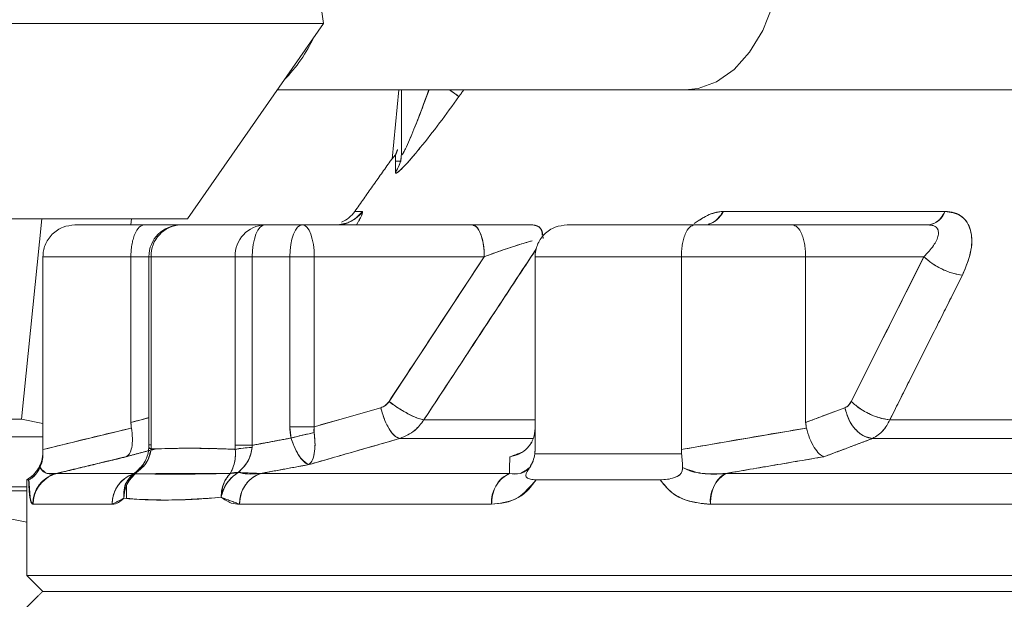
# Model space of a CAD drawing. Extents: x -329 to 232, y -56 to 468.
# Drawn here: x -185 to -183, y 235 to 236 of the extents above; entities that cross this region are included whole.
import ezdxf

# ---------------------------------------------------------------- set-up
doc = ezdxf.new("R2010")
doc.units = 0
doc.header["$LTSCALE"] = 10
doc.header["$MEASUREMENT"] = 0
doc.layers.get('0').update_dxf_attribs({"linetype": 'CONTINUOUS'})

msp = doc.modelspace()

# ---------------------------------------------------------------- linework, layer by layer
at = {"color": 7, "linetype": 'Continuous', "lineweight": 15}
for p, q in [((-184.54169, 236.3581), (-184.64883, 237.09307)), ((-184.54169, 236.3581), (-185.38174, 236.3581)), ((-184.89726, 235.84625), (-184.54169, 236.3581)), ((-184.34403, 236.18392), (-184.36228, 236.00275)), ((-184.33768, 236.18392), (-184.33768, 236.01588)), ((-184.33768, 236.01588), (-184.33768, 236.18392)), ((-183.5951, 236.18392), (-182.50796, 236.18392)), ((-184.45958, 235.86577), (-184.4404, 235.86577)), ((-184.4404, 235.86577), (-184.45958, 235.86577)), ((-182.91555, 235.86577), (-183.49517, 235.86577)), ((-183.49517, 235.86577), (-182.91555, 235.86577)), ((-184.89726, 235.84625), (-185.73731, 235.84625)), ((-185.33142, 235.32205), (-185.2786, 235.84625)), ((-185.044, 235.84625), (-185.0456, 235.83038)), ((-185.0456, 235.83038), (-185.044, 235.84625)), ((-185.01102, 235.83038), (-185.19219, 235.83038)), ((-185.19219, 235.83038), (-185.01102, 235.83038)), ((-184.91503, 235.83038), (-185.01102, 235.83038)), ((-185.01102, 235.83038), (-184.91503, 235.83038)), ((-184.91503, 235.83038), (-184.69495, 235.83038)), ((-184.69495, 235.83038), (-184.91503, 235.83038)), ((-184.69495, 235.83038), (-184.59679, 235.83038)), ((-184.59679, 235.83038), (-184.69495, 235.83038)), ((-184.1521, 235.83038), (-184.59679, 235.83038)), ((-184.59679, 235.83038), (-184.1521, 235.83038)), ((-183.57067, 235.83038), (-183.90438, 235.83038)), ((-183.90438, 235.83038), (-183.57067, 235.83038)), ((-183.31446, 235.83038), (-183.57067, 235.83038)), ((-183.57067, 235.83038), (-183.31446, 235.83038)), ((-183.31446, 235.83038), (-182.95898, 235.83038)), ((-182.95898, 235.83038), (-183.31446, 235.83038)), ((-185.27562, 235.74696), (-185.27562, 235.24217)), ((-185.04558, 235.74696), (-185.27562, 235.74696)), ((-185.27562, 235.24217), (-185.27562, 235.74696)), ((-185.27562, 235.74696), (-185.04558, 235.74696)), ((-185.04558, 235.31315), (-185.04558, 235.74696)), ((-184.99845, 235.74696), (-185.04558, 235.74696)), ((-185.04558, 235.74696), (-185.04558, 235.31315)), ((-185.04558, 235.74696), (-184.99845, 235.74696)), ((-184.99261, 235.74696), (-184.99845, 235.74696)), ((-184.99845, 235.74696), (-184.99261, 235.74696)), ((-184.99261, 235.25475), (-184.99261, 235.74696)), ((-184.99261, 235.74696), (-184.99261, 235.25475)), ((-184.77253, 235.74696), (-184.99261, 235.74696)), ((-184.99261, 235.74696), (-184.77253, 235.74696)), ((-184.77253, 235.25346), (-184.77253, 235.74696)), ((-184.77253, 235.74696), (-184.72784, 235.74696)), ((-184.72784, 235.74696), (-184.77253, 235.74696)), ((-184.77253, 235.74696), (-184.77253, 235.25346)), ((-184.62968, 235.74696), (-184.72784, 235.74696)), ((-184.72784, 235.74696), (-184.72784, 235.25346)), ((-184.72784, 235.74696), (-184.62968, 235.74696)), ((-184.72784, 235.25346), (-184.72784, 235.74696)), ((-184.56554, 235.74696), (-184.62968, 235.74696)), ((-184.62968, 235.74696), (-184.62968, 235.30191)), ((-184.62968, 235.30191), (-184.62968, 235.74696)), ((-184.62968, 235.74696), (-184.56554, 235.74696)), ((-184.56554, 235.74696), (-184.12084, 235.74696)), ((-184.56554, 235.30191), (-184.56554, 235.74696)), ((-184.56554, 235.74696), (-184.56554, 235.30191)), ((-184.12084, 235.74696), (-184.56554, 235.74696)), ((-184.37013, 235.36804), (-184.12084, 235.74696)), ((-183.60523, 235.74696), (-183.98781, 235.74696)), ((-183.98781, 235.74696), (-183.98781, 235.24192)), ((-183.98781, 235.74696), (-183.60523, 235.74696)), ((-183.98781, 235.24192), (-183.98781, 235.74696)), ((-183.60523, 235.24217), (-183.60523, 235.74696)), ((-183.60523, 235.74696), (-183.27991, 235.74696)), ((-183.60523, 235.74696), (-183.60523, 235.24217)), ((-183.27991, 235.74696), (-183.60523, 235.74696)), ((-183.27991, 235.31315), (-183.27991, 235.74696)), ((-183.27991, 235.74696), (-182.97028, 235.74696)), ((-182.97028, 235.74696), (-183.27991, 235.74696)), ((-183.27991, 235.74696), (-183.27991, 235.31315)), ((-183.16059, 235.36804), (-182.97028, 235.74696)), ((-184.56554, 235.30191), (-184.39188, 235.35178)), ((-183.27991, 235.31315), (-183.1772, 235.35178)), ((-185.04558, 235.31315), (-184.99845, 235.32568)), ((-186.39643, 235.32205), (-185.33142, 235.32205)), ((-185.33142, 235.32205), (-185.27562, 235.3108)), ((-184.62968, 235.30191), (-184.56554, 235.30191)), ((-184.279, 235.32), (-183.9883, 235.32)), ((-183.98781, 235.32), (-184.279, 235.32)), ((-183.05965, 235.32), (-181.40948, 235.32)), ((-181.40948, 235.32), (-183.05965, 235.32)), ((-185.27562, 235.27571), (-186.39643, 235.27571)), ((-186.39643, 235.27571), (-185.27562, 235.27571)), ((-184.99845, 235.25475), (-184.99261, 235.25475)), ((-184.77253, 235.25346), (-184.72784, 235.25346)), ((-183.99688, 235.2712), (-184.34166, 235.2712)), ((-184.34166, 235.2712), (-183.99392, 235.2712)), ((-183.10491, 235.2712), (-181.10159, 235.2712)), ((-181.10159, 235.2712), (-183.10491, 235.2712)), ((-185.27562, 235.24192), (-185.27562, 235.24217)), ((-185.27562, 235.24217), (-185.27562, 235.24192)), ((-185.24441, 235.17807), (-185.23955, 235.17954)), ((-185.2408, 235.17954), (-185.03549, 235.17954)), ((-185.03549, 235.17954), (-185.2408, 235.17954)), ((-184.05478, 235.17954), (-184.70588, 235.17954)), ((-184.70588, 235.17954), (-184.05478, 235.17954)), ((-180.61665, 235.17954), (-183.48898, 235.17954)), ((-183.48898, 235.17954), (-180.61665, 235.17954)), ((-185.77487, 235.14419), (-185.31795, 235.14419)), ((-185.31311, 235.16297), (-185.31795, 235.16297)), ((-183.66076, 235.16297), (-183.98543, 235.16297)), ((-185.72295, 235.13372), (-185.31795, 235.05211)), ((-185.72295, 235.13372), (-185.31795, 235.13372)), ((-185.31063, 235.13372), (-185.31005, 235.13372)), ((-185.29395, 235.13372), (-185.29361, 235.13372)), ((-185.09463, 235.09896), (-185.30245, 235.09896)), ((-185.30245, 235.09896), (-185.09463, 235.09896)), ((-184.76097, 235.09896), (-184.1019, 235.09896)), ((-184.1019, 235.09896), (-184.76097, 235.09896)), ((-180.62165, 235.09896), (-183.52917, 235.09896)), ((-183.52917, 235.09896), (-180.62165, 235.09896)), ((-180.35294, 234.91269), (-185.31795, 234.91269)), ((-185.31795, 234.91269), (-180.35294, 234.91269)), ((-185.27623, 234.87098), (-180.35294, 234.87098)), ((-185.27623, 234.87098), (-180.35294, 234.87098))]:
    msp.add_line(p, q, dxfattribs=at)
at = {"color": 7, "linetype": 'Continuous', "lineweight": 15, "flags": 128}
for points in [[(-183.5951, 236.97854), (-183.5786, 236.97773), (-183.5292, 236.9651), (-183.48232, 236.93773), (-183.43979, 236.89663), (-183.40322, 236.84345), (-183.37402, 236.78018), (-183.35332, 236.70925), (-183.34192, 236.6334), (-183.34024, 236.55557), (-183.34835, 236.47871), (-183.36595, 236.40579), (-183.39235, 236.33962), (-183.42655, 236.28271), (-183.46722, 236.2373), (-183.51281, 236.2051), (-183.56156, 236.18736), (-183.5951, 236.18392)], [(-184.36694, 235.99724), (-184.36694, 235.99724)], [(-184.44037, 235.86388), (-184.4452, 235.85797), (-184.4491, 235.85389)], [(-184.72784, 235.74696), (-184.72721, 235.76323), (-184.72534, 235.77888), (-184.7223, 235.7933), (-184.71821, 235.80596), (-184.71323, 235.81632), (-184.70754, 235.82404), (-184.70137, 235.82879), (-184.69495, 235.83038)], [(-184.69495, 235.83038), (-184.70137, 235.82879), (-184.70754, 235.82404), (-184.71323, 235.81632), (-184.71821, 235.80596), (-184.7223, 235.7933), (-184.72534, 235.77888), (-184.72721, 235.76323), (-184.72784, 235.74696)], [(-184.62968, 235.74696), (-184.62905, 235.76323), (-184.62718, 235.77888), (-184.62414, 235.7933), (-184.62005, 235.80596), (-184.61507, 235.81632), (-184.60938, 235.82404), (-184.60321, 235.82879), (-184.59679, 235.83038)], [(-184.59679, 235.83038), (-184.60321, 235.82879), (-184.60938, 235.82404), (-184.61507, 235.81632), (-184.62005, 235.80596), (-184.62414, 235.7933), (-184.62718, 235.77888), (-184.62905, 235.76323), (-184.62968, 235.74696)], [(-184.59679, 235.83038), (-184.59069, 235.82879), (-184.58483, 235.82404), (-184.57943, 235.81632), (-184.57469, 235.80596), (-184.5708, 235.7933), (-184.56791, 235.77888), (-184.56614, 235.76323), (-184.56554, 235.74696)], [(-184.56554, 235.74696), (-184.56614, 235.76323), (-184.56791, 235.77888), (-184.5708, 235.7933), (-184.57469, 235.80596), (-184.57943, 235.81632), (-184.58483, 235.82404), (-184.59069, 235.82879), (-184.59679, 235.83038)], [(-184.4805, 235.83472), (-184.4872, 235.83277), (-184.4941, 235.83138)], [(-184.12084, 235.74696), (-184.12144, 235.76323), (-184.12322, 235.77888), (-184.12611, 235.7933), (-184.13, 235.80596), (-184.13473, 235.81632), (-184.14014, 235.82404), (-184.146, 235.82879), (-184.1521, 235.83038)]]:
    msp.add_lwpolyline(points, dxfattribs=at)
at = {"color": 7, "linetype": 'Continuous', "lineweight": 15}
for centre, radius, start, end in [((-184.92473, 236.48788), 0.39453, 315.29155, 335.13271), ((-184.50836, 235.91333), 0.08295, 270.04722, 325.0102), ((-184.52777, 235.91382), 0.08343, 293.69019, 324.83114), ((-183.55324, 235.89404), 0.06459, 286.06976, 334.04294), ((-182.96478, 235.88184), 0.05179, 276.42831, 341.91434), ((-184.91503, 235.74696), 0.08343, 90, 180), ((-184.91201, 235.74979), 0.08065, 92.14745, 182.00939), ((-184.91201, 235.74979), 0.08065, 92.14745, 182.00939), ((-184.69193, 235.74979), 0.08065, 92.14671, 182.01013), ((-184.69193, 235.74979), 0.08065, 92.14671, 182.01013), ((-185.21907, 235.09904), 0.08339, 105.11035, 180.05808), ((-185.21775, 235.09903), 0.08343, 112.56221, 180.05084), ((-185.01162, 235.10009), 0.08301, 108.85917, 180.78429), ((-184.98488, 235.11469), 0.08343, 127.00459, 138.33178), ((-184.67865, 235.1018), 0.08237, 109.3009, 181.98088), ((-184.01933, 235.10474), 0.08277, 115.3589, 184.00959), ((-183.44427, 235.10693), 0.08527, 121.62286, 185.36589)]:
    msp.add_arc(centre, radius, start, end, dxfattribs=at)
for points in [[(-184.6627, 236.18392), (-183.5951, 236.18392)], [(-184.17457, 236.18392), (-184.18708, 236.16643)], [(-184.18708, 236.16643), (-184.17457, 236.18392)], [(-184.33768, 236.01588), (-184.33768, 236.05451)], [(-184.34762, 236.02801), (-184.35294, 236.01383)], [(-184.34917, 236.02388), (-184.35294, 236.01383)], [(-184.36694, 235.99724), (-184.45958, 235.86577)], [(-184.35294, 236.01383), (-184.36694, 235.99724)], [(-184.35313, 235.99724), (-184.34103, 235.99724)], [(-184.3403, 235.99724), (-184.33866, 235.99724)], [(-184.4941, 235.83038), (-184.4941, 235.83161)], [(-183.98496, 235.76729), (-184.279, 235.32)], [(-184.99845, 235.74696), (-184.99845, 235.25475)], [(-182.86975, 235.6989), (-183.05965, 235.32)], [(-184.99845, 235.32568), (-185.04558, 235.31315)], [(-185.04558, 235.31315), (-185.04431, 235.2985)], [(-185.04431, 235.2985), (-185.04558, 235.31315)], [(-184.62634, 235.27233), (-184.62968, 235.30191)], [(-184.56554, 235.30191), (-184.56617, 235.28646)], [(-183.27991, 235.31315), (-183.27812, 235.2985)], [(-183.27812, 235.2985), (-183.27991, 235.31315)], [(-185.27562, 235.24217), (-185.04431, 235.2985)], [(-183.60523, 235.24217), (-183.27812, 235.2985)], [(-184.99845, 235.25475), (-184.99859, 235.24664)], [(-184.99261, 235.25475), (-184.99762, 235.25475)], [(-184.99261, 235.25475), (-184.99279, 235.24378)], [(-184.77235, 235.24271), (-184.77253, 235.25346)], [(-184.72784, 235.25346), (-184.72843, 235.24796)], [(-184.72784, 235.25346), (-184.62634, 235.27233)], [(-184.34166, 235.2712), (-184.57969, 235.20281)], [(-183.16558, 235.24836), (-183.23198, 235.22336)], [(-183.10491, 235.2712), (-183.16558, 235.24836)], [(-185.27562, 235.2313), (-185.27562, 235.24217)], [(-185.27562, 235.24217), (-185.27562, 235.2313)], [(-185.05869, 235.22336), (-185.2408, 235.17954)], [(-185.23955, 235.17954), (-185.0587, 235.2229)], [(-185.05869, 235.22336), (-184.99606, 235.24003)], [(-184.99606, 235.24003), (-185.05869, 235.22336)], [(-185.05723, 235.22462), (-185.05723, 235.22375)], [(-184.99279, 235.24378), (-184.99786, 235.24666)], [(-184.9928, 235.24089), (-184.98114, 235.244)], [(-184.98126, 235.24397), (-184.99276, 235.2409)], [(-184.84152, 235.24435), (-184.8395, 235.24492)], [(-184.05424, 235.2229), (-184.02443, 235.23411)], [(-184.02443, 235.23411), (-184.05424, 235.2229)], [(-183.98781, 235.24192), (-183.98855, 235.23075)], [(-183.98855, 235.23075), (-183.98781, 235.24192)], [(-183.98855, 235.23075), (-183.60453, 235.2313)], [(-183.60453, 235.2313), (-183.98855, 235.23075)], [(-183.60523, 235.24217), (-183.60453, 235.2313)], [(-183.60453, 235.2313), (-183.60523, 235.24217)], [(-183.23198, 235.22336), (-183.48898, 235.17954)], [(-185.28259, 235.19738), (-185.28323, 235.19546)], [(-185.28323, 235.19546), (-185.28281, 235.19672)], [(-185.27963, 235.19252), (-185.28323, 235.19546)], [(-185.03443, 235.18126), (-185.01261, 235.20384)], [(-184.57969, 235.20281), (-184.70588, 235.17954)], [(-185.23955, 235.17954), (-185.26413, 235.17987)], [(-185.25056, 235.17969), (-185.23955, 235.17954)], [(-185.03473, 235.17895), (-185.03452, 235.18053)], [(-185.03473, 235.17895), (-184.78534, 235.17967)], [(-185.03406, 235.17884), (-185.03259, 235.17948)], [(-184.76486, 235.18211), (-184.78534, 235.17967)], [(-184.76486, 235.18211), (-184.70588, 235.17954)], [(-184.70965, 235.1797), (-184.70965, 235.17772)], [(-184.05478, 235.17954), (-184.05473, 235.18346)], [(-185.31795, 235.16297), (-185.31795, 234.91269)], [(-185.05723, 235.1472), (-185.05723, 235.11446)], [(-183.98543, 235.16297), (-183.66076, 235.16297)], [(-185.30233, 235.1013), (-185.30118, 235.09896)], [(-185.06416, 235.1147), (-185.09463, 235.09896)], [(-184.76097, 235.09896), (-184.8094, 235.11729)], [(-185.31795, 234.91269), (-185.27623, 234.87098)], [(-185.27623, 234.87098), (-185.31795, 234.82926)]]:
    msp.add_open_spline(points, degree=1, dxfattribs=at)
for points, knots in [([(-184.33768, 236.01588), (-184.33756, 236.01496), (-184.33732, 236.01312), (-184.33514, 236.01506), (-184.33172, 236.02056), (-184.32196, 236.0397), (-184.29875, 236.09436), (-184.27912, 236.14783), (-184.26659, 236.18193)], [0, 0, 0, 0, 0.04885627, 0.09759366, 0.15148526, 0.21448035, 0.49894616, 1, 1, 1, 1]), ([(-184.26624, 236.18187), (-184.27068, 236.16967), (-184.28319, 236.13532), (-184.30365, 236.08323), (-184.32187, 236.03988), (-184.33156, 236.02086), (-184.33499, 236.0152), (-184.33729, 236.01305), (-184.33755, 236.01494), (-184.33768, 236.01588)], [0, 0, 0, 0, 0.17841192, 0.50239869, 0.78606611, 0.84559793, 0.89962857, 0.94967651, 1, 1, 1, 1]), ([(-184.18708, 236.16643), (-184.18926, 236.16799), (-184.19329, 236.17087), (-184.20579, 236.17982), (-184.21151, 236.18392)], [0, 0, 0, 0, 0.5421336, 1, 1, 1, 1]), ([(-184.21151, 236.18392), (-184.20947, 236.18245), (-184.20141, 236.17668), (-184.19223, 236.17012), (-184.18879, 236.16766), (-184.18708, 236.16643)], [0, 0, 0, 0, 0.1450002, 0.5724576, 1, 1, 1, 1]), ([(-184.18708, 236.16643), (-184.20394, 236.14319), (-184.23765, 236.09673), (-184.28045, 236.04188), (-184.31237, 236.00359), (-184.33379, 235.97978), (-184.34698, 235.96767), (-184.35272, 235.96499), (-184.35322, 235.96688), (-184.35346, 235.96782)], [0, 0, 0, 0, 0.2510269, 0.5018614, 0.6270081, 0.7518267, 0.8757397, 0.9378273, 1, 1, 1, 1]), ([(-184.35346, 235.96782), (-184.35238, 235.9667), (-184.35021, 235.96445), (-184.32816, 235.98512), (-184.2887, 236.0313), (-184.23769, 236.09668), (-184.20395, 236.14318), (-184.18708, 236.16643)], [0, 0, 0, 0, 0.1237823, 0.2479876, 0.496955, 0.7483811, 1, 1, 1, 1]), ([(-184.35294, 236.01383), (-184.35994, 236.00554), (-184.37393, 235.98895), (-184.35994, 236.00554), (-184.35294, 236.01383)], [0, 0, 0, 0, 0.5000001, 1, 1, 1, 1]), ([(-184.33768, 236.01588), (-184.33857, 236.00622), (-184.34016, 235.98896), (-184.3494, 235.97429), (-184.35346, 235.96782)], [0, 0, 0, 0, 0.5595324, 1, 1, 1, 1]), ([(-184.35346, 235.96782), (-184.34844, 235.97617), (-184.33946, 235.99108), (-184.33822, 236.0083), (-184.33768, 236.01588)], [0, 0, 0, 0, 0.5596314, 1, 1, 1, 1]), ([(-184.35294, 236.01383), (-184.353, 236.0088), (-184.3531, 235.9998), (-184.35335, 235.97759), (-184.35346, 235.96782)], [0, 0, 0, 0, 0.5600789, 1, 1, 1, 1]), ([(-184.4404, 235.86577), (-184.44515, 235.86003), (-184.45464, 235.84857), (-184.47759, 235.83419), (-184.49666, 235.83182), (-184.50829, 235.83038)], [0, 0, 0, 0, 0.28059886, 0.56108291, 1, 1, 1, 1]), ([(-184.45499, 235.83038), (-184.45004, 235.83935), (-184.43848, 235.86032), (-184.4397, 235.86378), (-184.4404, 235.86577)], [0, 0, 0, 0, 0.4279149, 1, 1, 1, 1]), ([(-184.4404, 235.86577), (-184.43981, 235.86497), (-184.43864, 235.86339), (-184.44222, 235.85392), (-184.44728, 235.84434), (-184.44911, 235.84086)], [0, 0, 0, 0, 0.3886387, 0.7783442, 1, 1, 1, 1]), ([(-183.49517, 235.86577), (-183.5072, 235.86422), (-183.53105, 235.86115), (-183.55809, 235.84304), (-183.57148, 235.83406)], [0, 0, 0, 0, 0.5045968, 1, 1, 1, 1]), ([(-183.55972, 235.84168), (-183.55504, 235.84484), (-183.54135, 235.8541), (-183.51868, 235.86338), (-183.50299, 235.86497), (-183.49517, 235.86577)], [0, 0, 0, 0, 0.2064746, 0.6039159, 1, 1, 1, 1]), ([(-183.53213, 235.83315), (-183.53169, 235.83321), (-183.52555, 235.83417), (-183.51136, 235.84322), (-183.5013, 235.85722), (-183.49517, 235.86577)], [0, 0, 0, 0, 0.0290823, 0.4075915, 1, 1, 1, 1]), ([(-182.91555, 235.86577), (-182.91858, 235.86003), (-182.92465, 235.84857), (-182.93934, 235.83419), (-182.95154, 235.83182), (-182.95898, 235.83038)], [0, 0, 0, 0, 0.2806078, 0.56107884, 1, 1, 1, 1]), ([(-182.91555, 235.86577), (-182.90681, 235.86502), (-182.88932, 235.86353), (-182.86896, 235.85173), (-182.8545, 235.83404), (-182.84388, 235.80386), (-182.84485, 235.75771), (-182.86143, 235.71854), (-182.86975, 235.6989)], [0, 0, 0, 0, 0.1235646, 0.2475261, 0.3723273, 0.4973682, 0.7481028, 1, 1, 1, 1]), ([(-182.86975, 235.6989), (-182.86062, 235.72094), (-182.84244, 235.76487), (-182.84544, 235.82061), (-182.87056, 235.85863), (-182.9006, 235.8634), (-182.91555, 235.86577)], [0, 0, 0, 0, 0.2826405, 0.563547, 0.7828728, 1, 1, 1, 1]), ([(-185.27562, 235.74696), (-185.27533, 235.75217), (-185.27476, 235.7627), (-185.27008, 235.77821), (-185.26242, 235.7931), (-185.24792, 235.81083), (-185.22416, 235.82693), (-185.20263, 235.82925), (-185.19219, 235.83038)], [0, 0, 0, 0, 0.1148362, 0.2318034, 0.3563154, 0.4884414, 0.7517997, 1, 1, 1, 1]), ([(-185.19219, 235.83038), (-185.20263, 235.82925), (-185.22416, 235.82693), (-185.24793, 235.81083), (-185.26241, 235.7931), (-185.27008, 235.77821), (-185.27476, 235.7627), (-185.27533, 235.75217), (-185.27562, 235.74696)], [0, 0, 0, 0, 0.2482006, 0.5115592, 0.6436738, 0.7681945, 0.8851646, 1, 1, 1, 1]), ([(-185.04558, 235.74696), (-185.04546, 235.75217), (-185.04522, 235.7627), (-185.04328, 235.77821), (-185.04012, 235.7931), (-185.0341, 235.81083), (-185.02426, 235.82693), (-185.01535, 235.82925), (-185.01102, 235.83038)], [0, 0, 0, 0, 0.1148354, 0.2318062, 0.3563177, 0.4884448, 0.7517956, 1, 1, 1, 1]), ([(-185.01102, 235.83038), (-185.01535, 235.82925), (-185.02426, 235.82693), (-185.03411, 235.81083), (-185.0401, 235.7931), (-185.04329, 235.77821), (-185.04522, 235.7627), (-185.04546, 235.75217), (-185.04558, 235.74696)], [0, 0, 0, 0, 0.2482047, 0.5115558, 0.6436768, 0.7681932, 0.8851647, 1, 1, 1, 1]), ([(-184.4941, 235.83748), (-184.4941, 235.83749), (-184.4941, 235.8375), (-184.4941, 235.8375), (-184.4941, 235.8375), (-184.4941, 235.83748), (-184.4941, 235.83748)], [0, 0, 0, 0, 1, 1, 1, 1.0000008, 1.0000008, 1.0000008, 1.0000008]), ([(-184.48922, 235.83279), (-184.48776, 235.83292), (-184.48281, 235.83339), (-184.47838, 235.83579), (-184.47526, 235.83748)], [0, 0, 0, 0, 0.2940852, 1, 1, 1, 1]), ([(-184.1521, 235.83038), (-184.12606, 235.83038), (-184.07403, 235.83038), (-184.02075, 235.83038), (-183.99414, 235.83038)], [0, 0, 0, 0, 0.5005429, 1, 1, 1, 1]), ([(-183.99414, 235.83038), (-184.00715, 235.83038), (-184.03312, 235.83038), (-184.08742, 235.83038), (-184.12623, 235.83038), (-184.1521, 235.83038)], [0, 0, 0, 0, 0.2507923, 0.5006016, 1, 1, 1, 1]), ([(-184.1521, 235.83038), (-184.14751, 235.82881), (-184.13834, 235.82566), (-184.12806, 235.80333), (-184.12194, 235.77583), (-184.12121, 235.75658), (-184.12084, 235.74696)], [0, 0, 0, 0, 0.27961294, 0.5591811, 0.77958526, 1, 1, 1, 1]), ([(-183.99414, 235.83038), (-183.98584, 235.82902), (-183.97201, 235.82674), (-183.96984, 235.81033), (-183.96897, 235.80377)], [0, 0, 0, 0, 0.6002258, 1, 1, 1, 1]), ([(-183.96673, 235.79502), (-183.9678, 235.80516), (-183.96993, 235.82543), (-183.98607, 235.82873), (-183.99414, 235.83038)], [0, 0, 0, 0, 0.500155, 1, 1, 1, 1]), ([(-183.90438, 235.83038), (-183.91482, 235.82925), (-183.93635, 235.82693), (-183.96012, 235.81083), (-183.97461, 235.7931), (-183.98227, 235.77821), (-183.98695, 235.7627), (-183.98752, 235.75217), (-183.98781, 235.74696)], [0, 0, 0, 0, 0.24821647, 0.51155876, 0.6436842, 0.76819578, 0.88516517, 1, 1, 1, 1]), ([(-183.98781, 235.74696), (-183.98752, 235.75217), (-183.98695, 235.7627), (-183.98227, 235.77821), (-183.97461, 235.7931), (-183.96011, 235.81083), (-183.93635, 235.82693), (-183.91482, 235.82925), (-183.90438, 235.83038)], [0, 0, 0, 0, 0.1148338, 0.2318054, 0.3563167, 0.4884421, 0.7517839, 1, 1, 1, 1]), ([(-183.60523, 235.74696), (-183.60511, 235.75217), (-183.60488, 235.7627), (-183.60294, 235.77821), (-183.59977, 235.7931), (-183.59376, 235.81083), (-183.58391, 235.82693), (-183.575, 235.82925), (-183.57067, 235.83038)], [0, 0, 0, 0, 0.1148349, 0.2318063, 0.3563215, 0.4884432, 0.7517947, 1, 1, 1, 1]), ([(-183.57067, 235.83038), (-183.575, 235.82925), (-183.58391, 235.82693), (-183.59376, 235.81083), (-183.59976, 235.7931), (-183.60294, 235.77821), (-183.60487, 235.7627), (-183.60511, 235.75217), (-183.60523, 235.74696)], [0, 0, 0, 0, 0.2482056, 0.5115574, 0.6436785, 0.7681945, 0.8851644, 1, 1, 1, 1]), ([(-183.27991, 235.74696), (-183.28003, 235.75217), (-183.28027, 235.7627), (-183.2822, 235.77821), (-183.28538, 235.7931), (-183.29137, 235.81083), (-183.30122, 235.82693), (-183.31014, 235.82925), (-183.31446, 235.83038)], [0, 0, 0, 0, 0.1148352, 0.2318068, 0.3563194, 0.4884442, 0.7517952, 1, 1, 1, 1]), ([(-183.31446, 235.83038), (-183.31014, 235.82925), (-183.30122, 235.82693), (-183.29138, 235.81083), (-183.28537, 235.7931), (-183.2822, 235.77821), (-183.28026, 235.7627), (-183.28002, 235.75217), (-183.27991, 235.74696)], [0, 0, 0, 0, 0.2482051, 0.5115564, 0.6436798, 0.7681936, 0.8851643, 1, 1, 1, 1]), ([(-182.97028, 235.74696), (-182.96137, 235.75665), (-182.94418, 235.77532), (-182.93281, 235.79869), (-182.93199, 235.81427), (-182.93611, 235.82322), (-182.94488, 235.82926), (-182.95432, 235.83001), (-182.95898, 235.83038)], [0, 0, 0, 0, 0.2884849, 0.5562403, 0.6821244, 0.7912648, 0.8971605, 1, 1, 1, 1]), ([(-182.95898, 235.83038), (-182.9543, 235.83002), (-182.94486, 235.82928), (-182.936, 235.82313), (-182.93198, 235.81415), (-182.93287, 235.79855), (-182.94417, 235.77532), (-182.96137, 235.75665), (-182.97028, 235.74696)], [0, 0, 0, 0, 0.1032349, 0.2087546, 0.3218172, 0.4437666, 0.7115211, 1, 1, 1, 1]), ([(-183.99555, 235.78873), (-184.00793, 235.7852), (-184.03462, 235.7776), (-184.0781, 235.76284), (-184.10639, 235.75233), (-184.12084, 235.74696)], [0, 0, 0, 0, 0.29724375, 0.64102565, 1, 1, 1, 1]), ([(-184.12084, 235.74696), (-184.10459, 235.75301), (-184.07296, 235.76478), (-184.03138, 235.77837), (-184.00539, 235.78623), (-183.99702, 235.78833), (-183.99559, 235.78869)], [0, 0, 0, 0, 0.40071832, 0.78008045, 0.96258366, 1, 1, 1, 1]), ([(-184.279, 235.32), (-184.22072, 235.40868), (-184.12272, 235.5578), (-184.02469, 235.70688), (-183.98496, 235.76731)], [0, 0, 0, 0, 0.5946903, 1, 1, 1, 1]), ([(-184.12084, 235.74696), (-184.16739, 235.67624), (-184.2505, 235.54995), (-184.33358, 235.42363), (-184.37013, 235.36804)], [0, 0, 0, 0, 0.5599888, 1, 1, 1, 1]), ([(-182.97028, 235.74696), (-183.00582, 235.67624), (-183.06927, 235.54995), (-183.13269, 235.42363), (-183.16059, 235.36804)], [0, 0, 0, 0, 0.5599923, 1, 1, 1, 1]), ([(-182.86975, 235.6989), (-182.87915, 235.70039), (-182.89795, 235.70336), (-182.92783, 235.71626), (-182.95299, 235.73138), (-182.96452, 235.74177), (-182.97028, 235.74696)], [0, 0, 0, 0, 0.27968951, 0.55938781, 0.77969858, 1, 1, 1, 1]), ([(-182.97028, 235.74696), (-182.96274, 235.74034), (-182.94767, 235.72711), (-182.91863, 235.71188), (-182.89157, 235.70201), (-182.87702, 235.69994), (-182.86975, 235.6989)], [0, 0, 0, 0, 0.2797262, 0.5593113, 0.7796725, 1, 1, 1, 1]), ([(-183.05965, 235.32), (-183.02421, 235.39074), (-182.96091, 235.51705), (-182.8976, 235.64334), (-182.86975, 235.6989)], [0, 0, 0, 0, 0.5600032, 1, 1, 1, 1]), ([(-184.39188, 235.35178), (-184.4243, 235.34248), (-184.48218, 235.32585), (-184.54007, 235.30923), (-184.56554, 235.30191)], [0, 0, 0, 0, 0.559993, 1, 1, 1, 1]), ([(-184.37013, 235.36804), (-184.3735, 235.36389), (-184.37952, 235.35647), (-184.3881, 235.35322), (-184.39188, 235.35178)], [0, 0, 0, 0, 0.5594161, 1, 1, 1, 1]), ([(-184.39188, 235.35178), (-184.3876, 235.35347), (-184.37903, 235.35684), (-184.3731, 235.36431), (-184.37013, 235.36804)], [0, 0, 0, 0, 0.4998996, 1, 1, 1, 1]), ([(-184.34166, 235.2712), (-184.34659, 235.273), (-184.35644, 235.27661), (-184.3717, 235.2982), (-184.38408, 235.32442), (-184.38928, 235.34266), (-184.39188, 235.35178)], [0, 0, 0, 0, 0.2796321, 0.5592471, 0.7796618, 1, 1, 1, 1]), ([(-184.39188, 235.35178), (-184.38845, 235.34018), (-184.38159, 235.31696), (-184.36704, 235.29073), (-184.3531, 235.27471), (-184.34548, 235.27237), (-184.34166, 235.2712)], [0, 0, 0, 0, 0.27965, 0.5592739, 0.7796382, 1, 1, 1, 1]), ([(-184.279, 235.32), (-184.2851, 235.32142), (-184.29731, 235.32427), (-184.32333, 235.33715), (-184.34865, 235.35235), (-184.36297, 235.36281), (-184.37013, 235.36804)], [0, 0, 0, 0, 0.2796703, 0.5593293, 0.7796609, 1, 1, 1, 1]), ([(-184.37013, 235.36804), (-184.36091, 235.36139), (-184.34246, 235.34807), (-184.31499, 235.33275), (-184.29289, 235.32295), (-184.28363, 235.32098), (-184.279, 235.32)], [0, 0, 0, 0, 0.2796719, 0.5593271, 0.7796332, 1, 1, 1, 1]), ([(-183.1772, 235.35178), (-183.19637, 235.34457), (-183.23061, 235.33169), (-183.26484, 235.31881), (-183.27991, 235.31315)], [0, 0, 0, 0, 0.5600129, 1, 1, 1, 1]), ([(-183.16059, 235.36804), (-183.16316, 235.36389), (-183.16776, 235.35647), (-183.17431, 235.35322), (-183.1772, 235.35178)], [0, 0, 0, 0, 0.5593684, 1, 1, 1, 1]), ([(-183.1772, 235.35178), (-183.17393, 235.35347), (-183.16739, 235.35683), (-183.16286, 235.36431), (-183.16059, 235.36804)], [0, 0, 0, 0, 0.4999616, 1, 1, 1, 1]), ([(-183.1772, 235.35178), (-183.17395, 235.34019), (-183.16746, 235.317), (-183.14732, 235.2908), (-183.12551, 235.27476), (-183.11178, 235.27238), (-183.10491, 235.2712)], [0, 0, 0, 0, 0.2796466, 0.5592566, 0.7796339, 1, 1, 1, 1]), ([(-183.10491, 235.2712), (-183.1137, 235.27302), (-183.13128, 235.27667), (-183.15402, 235.29827), (-183.17008, 235.32445), (-183.17482, 235.34267), (-183.1772, 235.35178)], [0, 0, 0, 0, 0.2796436, 0.5592867, 0.77964, 1, 1, 1, 1]), ([(-183.05965, 235.32), (-183.06907, 235.32145), (-183.0879, 235.32436), (-183.11793, 235.33725), (-183.14321, 235.35241), (-183.1548, 235.36283), (-183.16059, 235.36804)], [0, 0, 0, 0, 0.2796676, 0.5593492, 0.7797033, 1, 1, 1, 1]), ([(-183.16059, 235.36804), (-183.15301, 235.36141), (-183.13786, 235.34815), (-183.10869, 235.33286), (-183.08151, 235.32303), (-183.06694, 235.32101), (-183.05965, 235.32)], [0, 0, 0, 0, 0.27965, 0.559306, 0.7796228, 1, 1, 1, 1]), ([(-184.56554, 235.30191), (-184.57761, 235.30191), (-184.59921, 235.30191), (-184.62036, 235.30191), (-184.62968, 235.30191)], [0, 0, 0, 0, 0.55925164, 1, 1, 1, 1]), ([(-184.62968, 235.30191), (-184.62951, 235.29632), (-184.62921, 235.28635), (-184.62722, 235.27662), (-184.62634, 235.27233)], [0, 0, 0, 0, 0.5598943, 1, 1, 1, 1]), ([(-184.56617, 235.28646), (-184.56642, 235.28931), (-184.56689, 235.29448), (-184.56596, 235.2996), (-184.56554, 235.30191)], [0, 0, 0, 0, 0.54949863, 1, 1, 1, 1]), ([(-184.34166, 235.2712), (-184.32787, 235.27704), (-184.30319, 235.2875), (-184.2864, 235.31005), (-184.279, 235.32)], [0, 0, 0, 0, 0.5587267, 1, 1, 1, 1]), ([(-184.279, 235.32), (-184.28638, 235.31008), (-184.30317, 235.28752), (-184.32784, 235.27706), (-184.34166, 235.2712)], [0, 0, 0, 0, 0.4399653, 1, 1, 1, 1]), ([(-183.10491, 235.2712), (-183.09495, 235.27704), (-183.07712, 235.2875), (-183.065, 235.31005), (-183.05965, 235.32)], [0, 0, 0, 0, 0.5586903, 1, 1, 1, 1]), ([(-183.05965, 235.32), (-183.06499, 235.31008), (-183.07712, 235.28752), (-183.09493, 235.27706), (-183.10491, 235.2712)], [0, 0, 0, 0, 0.439953, 1, 1, 1, 1]), ([(-185.04431, 235.2985), (-185.08752, 235.2882), (-185.16467, 235.26981), (-185.24172, 235.25061), (-185.27562, 235.24217)], [0, 0, 0, 0, 0.5600023, 1, 1, 1, 1]), ([(-185.04431, 235.2985), (-185.0431, 235.28943), (-185.04056, 235.27039), (-185.04265, 235.24687), (-185.04871, 235.22964), (-185.05536, 235.22545), (-185.05869, 235.22336)], [0, 0, 0, 0, 0.2375898, 0.4986747, 0.7492096, 1, 1, 1, 1]), ([(-185.05869, 235.22336), (-185.05536, 235.22545), (-185.0487, 235.22964), (-185.04268, 235.24686), (-185.04048, 235.27041), (-185.04308, 235.28943), (-185.04431, 235.2985)], [0, 0, 0, 0, 0.2507916, 0.5013108, 0.7623749, 1, 1, 1, 1]), ([(-184.56617, 235.28646), (-184.57757, 235.2841), (-184.59796, 235.27988), (-184.61766, 235.27464), (-184.62634, 235.27233)], [0, 0, 0, 0, 0.5592522, 1, 1, 1, 1]), ([(-184.62634, 235.27233), (-184.61517, 235.27527), (-184.59519, 235.28053), (-184.57504, 235.28465), (-184.56617, 235.28646)], [0, 0, 0, 0, 0.5592989, 1, 1, 1, 1]), ([(-184.56617, 235.28646), (-184.56552, 235.28159), (-184.56418, 235.27154), (-184.56337, 235.25222), (-184.5651, 235.2308), (-184.5707, 235.21176), (-184.57667, 235.20582), (-184.57969, 235.20281)], [0, 0, 0, 0, 0.11231656, 0.23154028, 0.4764762, 0.73455851, 1, 1, 1, 1]), ([(-184.57969, 235.20281), (-184.57633, 235.20628), (-184.56971, 235.21309), (-184.56455, 235.2345), (-184.56306, 235.25967), (-184.56515, 235.27769), (-184.56617, 235.28646)], [0, 0, 0, 0, 0.29706032, 0.58392804, 0.79746626, 1, 1, 1, 1]), ([(-184.05424, 235.2229), (-184.04538, 235.225), (-184.02768, 235.22919), (-184.00589, 235.24642), (-183.99074, 235.26995), (-183.98875, 235.28898), (-183.98781, 235.29805)], [0, 0, 0, 0, 0.250787, 0.50128971, 0.76244277, 1, 1, 1, 1]), ([(-183.98781, 235.29805), (-183.98874, 235.28899), (-183.99071, 235.26997), (-184.00591, 235.24641), (-184.02768, 235.22919), (-184.04538, 235.225), (-184.05424, 235.2229)], [0, 0, 0, 0, 0.2375848, 0.4987184, 0.7492095, 1, 1, 1, 1]), ([(-183.27812, 235.2985), (-183.33922, 235.2882), (-183.44832, 235.26981), (-183.55728, 235.25061), (-183.60523, 235.24217)], [0, 0, 0, 0, 0.5600082, 1, 1, 1, 1]), ([(-183.23198, 235.22336), (-183.23613, 235.22545), (-183.24443, 235.22964), (-183.25769, 235.24686), (-183.2698, 235.27041), (-183.27543, 235.28943), (-183.27812, 235.2985)], [0, 0, 0, 0, 0.2507893, 0.50131, 0.7623774, 1, 1, 1, 1]), ([(-183.27812, 235.2985), (-183.27546, 235.28943), (-183.26987, 235.27039), (-183.25767, 235.24687), (-183.24443, 235.22964), (-183.23613, 235.22545), (-183.23198, 235.22336)], [0, 0, 0, 0, 0.2375904, 0.4986757, 0.7492086, 1, 1, 1, 1]), ([(-184.99279, 235.24378), (-184.99273, 235.24582), (-184.99262, 235.24947), (-184.99261, 235.25314), (-184.99261, 235.25475)], [0, 0, 0, 0, 0.5598722, 1, 1, 1, 1]), ([(-184.77253, 235.25346), (-184.77252, 235.25145), (-184.7725, 235.24786), (-184.7724, 235.24429), (-184.77235, 235.24271)], [0, 0, 0, 0, 0.5596645, 1, 1, 1, 1]), ([(-184.72784, 235.25346), (-184.7387, 235.25346), (-184.7581, 235.25346), (-184.76811, 235.25346), (-184.77253, 235.25346)], [0, 0, 0, 0, 0.5592294, 1, 1, 1, 1]), ([(-184.72843, 235.24796), (-184.7391, 235.24709), (-184.75817, 235.24553), (-184.76801, 235.24358), (-184.77235, 235.24271)], [0, 0, 0, 0, 0.5592468, 1, 1, 1, 1]), ([(-184.77235, 235.24271), (-184.76653, 235.24381), (-184.75613, 235.24577), (-184.73691, 235.24729), (-184.72843, 235.24796)], [0, 0, 0, 0, 0.5592431, 1, 1, 1, 1]), ([(-184.72843, 235.24796), (-184.72927, 235.24189), (-184.73101, 235.2292), (-184.74167, 235.20491), (-184.75553, 235.19128), (-184.76486, 235.18211)], [0, 0, 0, 0, 0.22998924, 0.48151261, 1, 1, 1, 1]), ([(-184.76486, 235.18211), (-184.75416, 235.19245), (-184.7357, 235.21032), (-184.73059, 235.23681), (-184.72843, 235.24796)], [0, 0, 0, 0, 0.5791728, 1, 1, 1, 1]), ([(-184.72843, 235.24796), (-184.72836, 235.24898), (-184.72822, 235.25082), (-184.72796, 235.25265), (-184.72784, 235.25346)], [0, 0, 0, 0, 0.557427, 1, 1, 1, 1]), ([(-184.62634, 235.27233), (-184.64529, 235.26883), (-184.67913, 235.26259), (-184.71296, 235.25625), (-184.72784, 235.25346)], [0, 0, 0, 0, 0.5599891, 1, 1, 1, 1]), ([(-184.57969, 235.20281), (-184.58342, 235.20424), (-184.59078, 235.20706), (-184.60344, 235.2218), (-184.61398, 235.24033), (-184.62158, 235.25806), (-184.62479, 235.26767), (-184.62634, 235.27233)], [0, 0, 0, 0, 0.2655282, 0.523621, 0.768495, 0.8876563, 1, 1, 1, 1]), ([(-184.62634, 235.27233), (-184.62252, 235.26182), (-184.6146, 235.24004), (-184.59719, 235.21195), (-184.58641, 235.20632), (-184.57969, 235.20281)], [0, 0, 0, 0, 0.2595559, 0.5379122, 1, 1, 1, 1]), ([(-184.57969, 235.20281), (-184.53526, 235.21558), (-184.45592, 235.23838), (-184.37657, 235.26117), (-184.34166, 235.2712)], [0, 0, 0, 0, 0.56000035, 1, 1, 1, 1]), ([(-183.23198, 235.22336), (-183.20826, 235.23229), (-183.16591, 235.24824), (-183.12355, 235.26418), (-183.10491, 235.2712)], [0, 0, 0, 0, 0.55999796, 1, 1, 1, 1]), ([(-185.27562, 235.23534), (-185.27617, 235.22806), (-185.27728, 235.21348), (-185.2862, 235.19313), (-185.29957, 235.1753), (-185.31182, 235.16708), (-185.31794, 235.16297)], [0, 0, 0, 0, 0.2497348, 0.4997838, 0.7499988, 1, 1, 1, 1]), ([(-185.2837, 235.19504), (-185.28143, 235.20061), (-185.27681, 235.21193), (-185.27602, 235.22478), (-185.27562, 235.2313)], [0, 0, 0, 0, 0.4928604, 1, 1, 1, 1]), ([(-185.27562, 235.2313), (-185.27601, 235.22485), (-185.2768, 235.212), (-185.2814, 235.20068), (-185.2837, 235.19504)], [0, 0, 0, 0, 0.5020793, 1, 1, 1, 1]), ([(-185.27562, 235.2313), (-185.27562, 235.23428), (-185.27562, 235.2375), (-185.27562, 235.23518), (-185.27562, 235.23501)], [0, 0, 0, 0, 0.9255827, 1, 1, 1, 1]), ([(-185.2408, 235.17954), (-185.20682, 235.18786), (-185.14615, 235.20271), (-185.08542, 235.21705), (-185.05869, 235.22336)], [0, 0, 0, 0, 0.5600247, 1, 1, 1, 1]), ([(-184.99859, 235.24663), (-184.99922, 235.24068), (-185.00052, 235.2285), (-185.00813, 235.21099), (-185.01948, 235.1945), (-185.0299, 235.18568), (-185.03521, 235.18118)], [0, 0, 0, 0, 0.2326657, 0.4762418, 0.7329719, 1, 1, 1, 1]), ([(-185.03473, 235.17895), (-185.02246, 235.18868), (-185.00129, 235.20547), (-184.99531, 235.23244), (-184.99279, 235.24378)], [0, 0, 0, 0, 0.57944883, 1, 1, 1, 1]), ([(-184.99279, 235.24378), (-184.99376, 235.2376), (-184.99579, 235.22465), (-185.00815, 235.20041), (-185.02404, 235.18759), (-185.03473, 235.17895)], [0, 0, 0, 0, 0.2293838, 0.4811903, 1, 1, 1, 1]), ([(-184.99788, 235.24662), (-184.99813, 235.24653), (-185.00028, 235.24569), (-184.99631, 235.24468), (-184.99279, 235.24378)], [0, 0, 0, 0, 0.1145155, 1, 1, 1, 1]), ([(-184.99279, 235.24378), (-184.95605, 235.24474), (-184.90094, 235.24617), (-184.83664, 235.24506), (-184.80378, 235.24407), (-184.78648, 235.24332), (-184.77762, 235.24301), (-184.77384, 235.24278), (-184.77281, 235.24276), (-184.77249, 235.24273), (-184.77239, 235.24272), (-184.77235, 235.24271)], [0, 0, 0, 0, 0.499997, 0.7499949, 0.8749968, 0.9472578, 0.9854364, 0.9956696, 0.9985718, 0.9994709, 1, 1, 1, 1]), ([(-184.77235, 235.24271), (-184.8135, 235.24417), (-184.88698, 235.24677), (-184.96046, 235.24469), (-184.99279, 235.24378)], [0, 0, 0, 0, 0.5599991, 1, 1, 1, 1]), ([(-184.77235, 235.24271), (-184.77218, 235.23588), (-184.77183, 235.2219), (-184.77573, 235.19907), (-184.78165, 235.18712), (-184.78534, 235.17967)], [0, 0, 0, 0, 0.26487378, 0.54142001, 1, 1, 1, 1]), ([(-184.78534, 235.17967), (-184.7812, 235.18822), (-184.77506, 235.20093), (-184.77177, 235.22434), (-184.77216, 235.23677), (-184.77235, 235.24271)], [0, 0, 0, 0, 0.5185066, 0.7698925, 1, 1, 1, 1]), ([(-184.05424, 235.2229), (-184.05434, 235.21494), (-184.05452, 235.20073), (-184.0547, 235.18601), (-184.05478, 235.17954)], [0, 0, 0, 0, 0.5599814, 1, 1, 1, 1]), ([(-184.0316, 235.22948), (-184.03159, 235.22948), (-184.03159, 235.22948), (-184.03159, 235.22948), (-184.03159, 235.22948), (-184.0316, 235.22948), (-184.0316, 235.22948)], [0, 0, 0, 0, 1, 1, 1, 1.0000004, 1.0000004, 1.0000004, 1.0000004]), ([(-184.00185, 235.19546), (-183.99865, 235.20095), (-183.99222, 235.212), (-183.98978, 235.22447), (-183.98855, 235.23075)], [0, 0, 0, 0, 0.49681838, 1, 1, 1, 1]), ([(-183.98855, 235.23075), (-183.98979, 235.22441), (-183.99223, 235.21194), (-183.99868, 235.2009), (-184.00185, 235.19546)], [0, 0, 0, 0, 0.5078184, 1, 1, 1, 1]), ([(-183.60453, 235.2313), (-183.60383, 235.22485), (-183.60246, 235.212), (-183.60229, 235.20068), (-183.6022, 235.19504)], [0, 0, 0, 0, 0.50208348, 1, 1, 1, 1]), ([(-183.6022, 235.19504), (-183.60229, 235.20061), (-183.60247, 235.21193), (-183.60383, 235.22478), (-183.60453, 235.2313)], [0, 0, 0, 0, 0.49285795, 1, 1, 1, 1]), ([(-183.48898, 235.17954), (-183.44103, 235.18786), (-183.3554, 235.20271), (-183.26969, 235.21705), (-183.23198, 235.22336)], [0, 0, 0, 0, 0.5600246, 1, 1, 1, 1]), ([(-185.28828, 235.18596), (-185.28815, 235.18617), (-185.28612, 235.18934), (-185.28462, 235.19251), (-185.28323, 235.19546)], [0, 0, 0, 0, 0.0669129, 1, 1, 1, 1]), ([(-184.70588, 235.17954), (-184.68233, 235.18393), (-184.64028, 235.19176), (-184.5982, 235.19944), (-184.57969, 235.20281)], [0, 0, 0, 0, 0.5600302, 1, 1, 1, 1]), ([(-184.00184, 235.19546), (-184.00579, 235.19173), (-184.01409, 235.18388), (-184.03225, 235.17737), (-184.04562, 235.17866), (-184.05478, 235.17954)], [0, 0, 0, 0, 0.222512, 0.4677314, 1, 1, 1, 1]), ([(-184.05478, 235.17954), (-184.04559, 235.1781), (-184.02835, 235.17538), (-184.01028, 235.18908), (-184.00185, 235.19546)], [0, 0, 0, 0, 0.5333732, 1, 1, 1, 1]), ([(-183.98543, 235.16297), (-183.99062, 235.16322), (-184.00019, 235.16368), (-184.00866, 235.16717), (-184.0118, 235.1718), (-184.01205, 235.17561), (-184.01132, 235.17901), (-184.00974, 235.18271), (-184.00667, 235.18824), (-184.00382, 235.19251), (-184.00184, 235.19546)], [0, 0, 0, 0, 0.2892446, 0.5336898, 0.6506308, 0.7112847, 0.7658726, 0.8185448, 0.8743772, 1, 1, 1, 1]), ([(-184.00185, 235.19546), (-184.0037, 235.19268), (-184.00651, 235.18846), (-184.00965, 235.18293), (-184.01127, 235.17913), (-184.01201, 235.17588), (-184.01189, 235.17198), (-184.00879, 235.16721), (-184.00019, 235.16369), (-183.99062, 235.16322), (-183.98543, 235.16297)], [0, 0, 0, 0, 0.1184799, 0.1793476, 0.2341706, 0.2852088, 0.3392683, 0.4662965, 0.7107363, 1, 1, 1, 1]), ([(-185.2837, 235.19504), (-185.28518, 235.19209), (-185.28733, 235.18784), (-185.291, 235.18235), (-185.29378, 235.17869), (-185.29664, 235.17536), (-185.30026, 235.17165), (-185.30555, 235.16711), (-185.31098, 235.16367), (-185.31236, 235.16322), (-185.31311, 235.16297)], [0, 0, 0, 0, 0.1249944, 0.18056, 0.2331364, 0.2874054, 0.3483123, 0.465371, 0.7102349, 1, 1, 1, 1]), ([(-185.31311, 235.16297), (-185.31236, 235.16322), (-185.31097, 235.16367), (-185.30547, 235.16717), (-185.30007, 235.17181), (-185.2964, 235.17563), (-185.29368, 235.17881), (-185.29084, 235.18255), (-185.2872, 235.18807), (-185.28509, 235.19226), (-185.2837, 235.19504)], [0, 0, 0, 0, 0.2897584, 0.5346157, 0.6619906, 0.7160618, 0.7668065, 0.8215769, 0.8819712, 1, 1, 1, 1]), ([(-185.29433, 235.17749), (-185.29475, 235.177), (-185.29607, 235.17544), (-185.29932, 235.17198), (-185.30474, 235.16721), (-185.31023, 235.16369), (-185.31165, 235.16322), (-185.31242, 235.16297)], [0, 0, 0, 0, 0.0341097, 0.1071491, 0.2788046, 0.609113, 1, 1, 1, 1]), ([(-185.30245, 235.09896), (-185.30137, 235.10915), (-185.2992, 235.12955), (-185.28349, 235.15407), (-185.26344, 235.17137), (-185.24835, 235.17682), (-185.2408, 235.17954)], [0, 0, 0, 0, 0.2797173, 0.5594683, 0.7797063, 1, 1, 1, 1]), ([(-185.2408, 235.17954), (-185.24897, 235.17866), (-185.26091, 235.17738), (-185.27519, 235.18375), (-185.28095, 235.1914), (-185.2837, 235.19504)], [0, 0, 0, 0, 0.5319589, 0.7770119, 1, 1, 1, 1]), ([(-185.2837, 235.19504), (-185.27762, 235.1888), (-185.26461, 235.17546), (-185.24908, 235.17812), (-185.2408, 235.17954)], [0, 0, 0, 0, 0.4669847, 1, 1, 1, 1]), ([(-185.03549, 235.17954), (-185.04465, 235.17585), (-185.06295, 235.16848), (-185.08169, 235.1469), (-185.0927, 235.12301), (-185.09398, 235.10697), (-185.09463, 235.09896)], [0, 0, 0, 0, 0.2797079, 0.559436, 0.7796844, 1, 1, 1, 1]), ([(-185.04707, 235.17003), (-185.04743, 235.16972), (-185.05235, 235.16544), (-185.05834, 235.15406), (-185.06484, 235.13581), (-185.0644, 235.1221), (-185.06416, 235.1147)], [0, 0, 0, 0, 0.02435413, 0.33460488, 0.64044098, 1, 1, 1, 1]), ([(-185.03473, 235.17895), (-185.04391, 235.16869), (-185.06032, 235.15033), (-185.06299, 235.1256), (-185.06416, 235.1147)], [0, 0, 0, 0, 0.5590084, 1, 1, 1, 1]), ([(-185.06416, 235.1147), (-185.06358, 235.12194), (-185.06259, 235.13419), (-185.05591, 235.15217), (-185.04711, 235.16702), (-185.03848, 235.17533), (-185.03473, 235.17895)], [0, 0, 0, 0, 0.2958631, 0.4999795, 0.7826788, 1, 1, 1, 1]), ([(-185.03504, 235.18096), (-185.03513, 235.18095), (-185.0355, 235.18088), (-185.03506, 235.17977), (-185.03473, 235.17895)], [0, 0, 0, 0, 0.2583077, 1, 1, 1, 1]), ([(-184.78534, 235.17967), (-184.83468, 235.17876), (-184.9228, 235.17713), (-185.00052, 235.17839), (-185.03473, 235.17895)], [0, 0, 0, 0, 0.5598872, 1, 1, 1, 1]), ([(-184.76486, 235.18211), (-184.77103, 235.17767), (-184.78337, 235.1688), (-184.80079, 235.14689), (-184.80613, 235.12851), (-184.8094, 235.11729)], [0, 0, 0, 0, 0.2806036, 0.5611031, 1, 1, 1, 1]), ([(-184.8094, 235.11729), (-184.80791, 235.12358), (-184.80489, 235.13636), (-184.79481, 235.15441), (-184.78145, 235.17045), (-184.77033, 235.17826), (-184.76486, 235.18211)], [0, 0, 0, 0, 0.2461973, 0.4999991, 0.7538089, 1, 1, 1, 1]), ([(-184.8094, 235.11729), (-184.80815, 235.13063), (-184.80592, 235.15447), (-184.79163, 235.17196), (-184.78534, 235.17967)], [0, 0, 0, 0, 0.55912032, 1, 1, 1, 1]), ([(-184.78534, 235.17967), (-184.78857, 235.17605), (-184.79595, 235.16779), (-184.80324, 235.15334), (-184.80858, 235.13601), (-184.80909, 235.12425), (-184.8094, 235.11729)], [0, 0, 0, 0, 0.2191388, 0.5000013, 0.7044488, 1, 1, 1, 1]), ([(-184.78534, 235.17967), (-184.78186, 235.18068), (-184.77566, 235.18248), (-184.76816, 235.18222), (-184.76486, 235.18211)], [0, 0, 0, 0, 0.559838, 1, 1, 1, 1]), ([(-184.70588, 235.17954), (-184.71734, 235.17857), (-184.73731, 235.17689), (-184.75663, 235.18055), (-184.76486, 235.18211)], [0, 0, 0, 0, 0.5738928, 1, 1, 1, 1]), ([(-184.76097, 235.09896), (-184.76001, 235.10915), (-184.75807, 235.12955), (-184.74402, 235.15407), (-184.72611, 235.17137), (-184.71262, 235.17682), (-184.70588, 235.17954)], [0, 0, 0, 0, 0.2797226, 0.5594815, 0.779711, 1, 1, 1, 1]), ([(-184.05478, 235.17954), (-184.06207, 235.17585), (-184.07666, 235.16847), (-184.0916, 235.1469), (-184.10037, 235.123), (-184.10139, 235.10697), (-184.1019, 235.09896)], [0, 0, 0, 0, 0.2797752, 0.5594604, 0.7797811, 1, 1, 1, 1]), ([(-183.66076, 235.16297), (-183.65446, 235.16322), (-183.64283, 235.16367), (-183.62636, 235.16716), (-183.6155, 235.17181), (-183.61011, 235.17563), (-183.60692, 235.17881), (-183.60447, 235.18255), (-183.60243, 235.18807), (-183.60229, 235.19226), (-183.6022, 235.19504)], [0, 0, 0, 0, 0.2897621, 0.5346324, 0.6619933, 0.7160833, 0.7668131, 0.821573, 0.8819696, 1, 1, 1, 1]), ([(-183.6022, 235.19503), (-183.60232, 235.19208), (-183.60249, 235.18782), (-183.60462, 235.18233), (-183.60702, 235.17868), (-183.61041, 235.17536), (-183.61587, 235.17165), (-183.6266, 235.16711), (-183.64283, 235.16367), (-183.65446, 235.16322), (-183.66076, 235.16297)], [0, 0, 0, 0, 0.1253255, 0.1807486, 0.2329934, 0.2872695, 0.3481931, 0.4652636, 0.7101611, 1, 1, 1, 1]), ([(-183.6022, 235.19504), (-183.58522, 235.1888), (-183.54888, 235.17546), (-183.5098, 235.17812), (-183.48898, 235.17954)], [0, 0, 0, 0, 0.4670873, 1, 1, 1, 1]), ([(-183.48898, 235.17954), (-183.50961, 235.17867), (-183.53977, 235.17738), (-183.57798, 235.18375), (-183.59439, 235.19139), (-183.6022, 235.19503)], [0, 0, 0, 0, 0.5318546, 0.7770438, 1, 1, 1, 1]), ([(-183.52917, 235.09896), (-183.52846, 235.10915), (-183.52705, 235.12955), (-183.51681, 235.15407), (-183.50373, 235.17137), (-183.4939, 235.17682), (-183.48898, 235.17954)], [0, 0, 0, 0, 0.2797215, 0.559459, 0.7797174, 1, 1, 1, 1]), ([(-185.31748, 235.16297), (-185.31764, 235.16297), (-185.31936, 235.16297), (-185.31609, 235.16297), (-185.31311, 235.16297)], [0, 0, 0, 0, 0.0893211, 1, 1, 1, 1]), ([(-185.30245, 235.09896), (-185.30478, 235.10131), (-185.30828, 235.10483), (-185.31151, 235.13032), (-185.31258, 235.15211), (-185.31311, 235.16297)], [0, 0, 0, 0, 0.5014925, 0.7514985, 1, 1, 1, 1]), ([(-185.31311, 235.16297), (-185.3125, 235.15096), (-185.31129, 235.12686), (-185.3079, 235.1039), (-185.30452, 235.10083), (-185.30245, 235.09896)], [0, 0, 0, 0, 0.2782272, 0.5580039, 1, 1, 1, 1]), ([(-185.30118, 235.09896), (-185.30393, 235.10099), (-185.30883, 235.1046), (-185.31132, 235.14521), (-185.31242, 235.16297)], [0, 0, 0, 0, 0.5625153, 1, 1, 1, 1]), ([(-185.06416, 235.1147), (-185.0642, 235.12198), (-185.06429, 235.13654), (-185.06079, 235.15226), (-185.05548, 235.15795), (-185.05496, 235.1585)], [0, 0, 0, 0, 0.4745017, 0.9489977, 1, 1, 1, 1]), ([(-183.98543, 235.16297), (-183.99335, 235.1521), (-184.00925, 235.13027), (-184.04933, 235.10481), (-184.08086, 235.1013), (-184.1019, 235.09896)], [0, 0, 0, 0, 0.2485445, 0.4986758, 1, 1, 1, 1]), ([(-184.1019, 235.09896), (-184.07777, 235.10099), (-184.03487, 235.1046), (-184.00048, 235.14521), (-183.98543, 235.16297)], [0, 0, 0, 0, 0.5625134, 1, 1, 1, 1]), ([(-183.52917, 235.09896), (-183.55353, 235.1013), (-183.59004, 235.10482), (-183.6347, 235.13031), (-183.65209, 235.15211), (-183.66076, 235.16297)], [0, 0, 0, 0, 0.5014122, 0.7514986, 1, 1, 1, 1]), ([(-183.66076, 235.16297), (-183.65093, 235.15096), (-183.63119, 235.12686), (-183.58559, 235.10389), (-183.55059, 235.10083), (-183.52917, 235.09896)], [0, 0, 0, 0, 0.2782257, 0.558097, 1, 1, 1, 1]), ([(-185.09463, 235.09896), (-185.08894, 235.09962), (-185.07881, 235.1008), (-185.06863, 235.11046), (-185.06416, 235.1147)], [0, 0, 0, 0, 0.5607517, 1, 1, 1, 1]), ([(-184.8094, 235.11729), (-184.83196, 235.11537), (-184.88045, 235.11122), (-184.94665, 235.10981), (-185.00957, 235.11023), (-185.04596, 235.11321), (-185.06416, 235.1147)], [0, 0, 0, 0, 0.2326496, 0.4999913, 0.7499834, 1, 1, 1, 1]), ([(-185.06416, 235.1147), (-185.02226, 235.112), (-184.94743, 235.10718), (-184.85158, 235.1142), (-184.8094, 235.11729)], [0, 0, 0, 0, 0.5599811, 1, 1, 1, 1]), ([(-184.8094, 235.11729), (-184.80069, 235.11125), (-184.78513, 235.10044), (-184.76836, 235.09941), (-184.76097, 235.09896)], [0, 0, 0, 0, 0.55907989, 1, 1, 1, 1]), ([(-184.57753, 234.87098), (-184.57411, 234.87098), (-184.56717, 234.87098), (-184.50978, 234.87098), (-184.41461, 234.87098), (-184.27628, 234.87098), (-184.09495, 234.87098), (-183.87081, 234.87098), (-183.60583, 234.87098), (-183.30325, 234.87098), (-182.96764, 234.87098), (-182.64451, 234.87098), (-182.34779, 234.87098), (-182.08624, 234.87098), (-181.77573, 234.87098), (-181.41562, 234.87098), (-181.00826, 234.87098), (-180.60559, 234.87098), (-180.33909, 234.87098), (-180.20804, 234.87098)], [0, 0, 0, 0, 0.0572794, 0.1164903, 0.1774602, 0.2399778, 0.303791, 0.3686119, 0.4341225, 0.4999831, 0.565844, 0.6313546, 0.6745733, 0.7174694, 0.7600192, 0.8225368, 0.8835066, 0.9427175, 1, 1, 1, 1])]:
    msp.add_open_spline(points, degree=3, knots=knots, dxfattribs=at)

doc.saveas('drawing.dxf')
